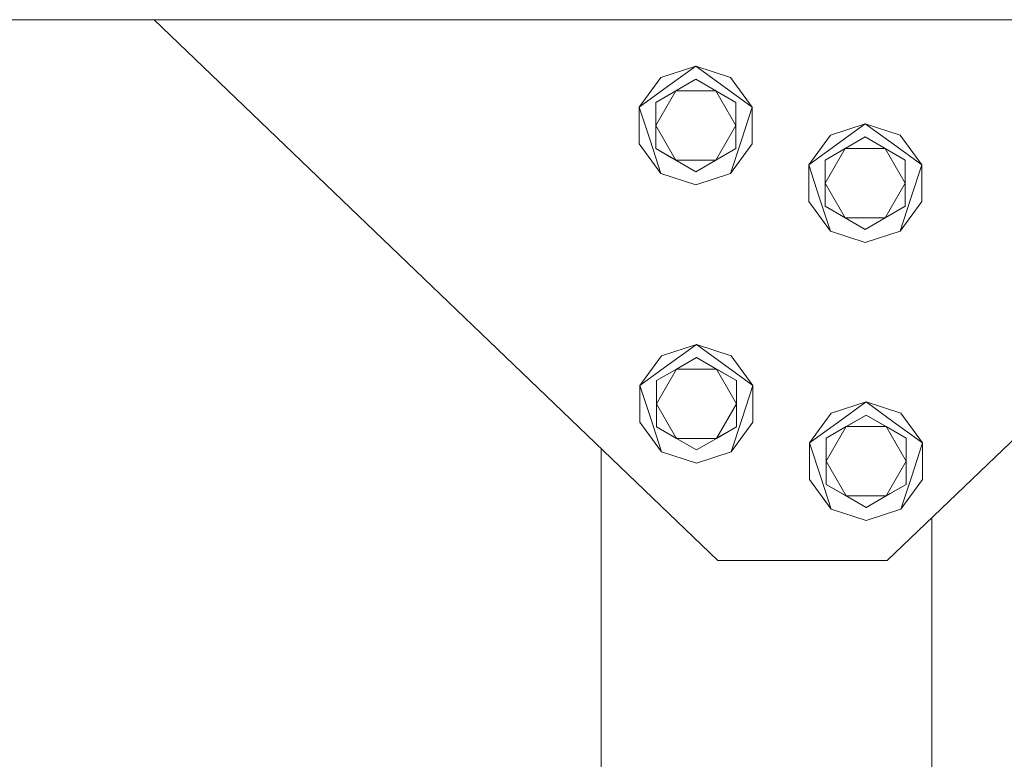
# Model space of a CAD drawing. Units: millimetres. Extents: x 663 to 10974, y -1526 to 1647.
# Drawn here: x 6507 to 6797, y 131 to 349 of the extents above; entities that cross this region are included whole.
import ezdxf

# ---------------------------------------------------------------- set-up
doc = ezdxf.new("R2010")
doc.units = ezdxf.units.MM
doc.layers.add('1', color=7, linetype='Continuous', true_color=0xffffff)

msp = doc.modelspace()

# ---------------------------------------------------------------- linework, layer by layer
at = {"layer": '1', "color": 18, "linetype": 'Continuous', "lineweight": 13}
for p, q in [((5586.895461, 349.123001), (6953.4683, 349.123001)), ((6546.57906, 349.123001), (6712.700881, 189.750001)), ((6928.822674, 349.123001), (6762.700595, 189.750001)), ((6695.914544, 332.107812), (6706.200875, 335.449994)), ((6697.879113, 329.403907), (6706.200875, 335.449994)), ((6714.522637, 329.403907), (6706.200875, 335.449994)), ((6716.486968, 332.107812), (6706.200875, 335.449994)), ((6695.914544, 332.107812), (6689.557351, 323.357791)), ((6700.305737, 328.160435), (6706.200875, 331.56392)), ((6706.200875, 331.56392), (6712.095775, 328.160435)), ((6716.486968, 332.107812), (6722.844161, 323.357791)), ((6697.879113, 329.403907), (6689.557351, 323.357791)), ((6694.410838, 317.95001), (6700.305737, 328.160435)), ((6694.410838, 324.75695), (6700.305737, 328.160435)), ((6700.305737, 328.160435), (6712.095775, 328.160435)), ((6712.095775, 328.160435), (6717.990674, 317.95001)), ((6712.095775, 328.160435), (6717.990674, 324.75695)), ((6722.844161, 323.357791), (6714.522637, 329.403907)), ((6689.557351, 323.357791), (6692.735948, 313.575)), ((6689.557351, 312.5422), (6689.557351, 323.357791)), ((6694.410838, 324.75695), (6694.410838, 317.95001)), ((6717.990674, 324.75695), (6717.990674, 317.95001)), ((6719.665564, 313.575), (6722.844161, 323.357791)), ((6722.844161, 312.5422), (6722.844161, 323.357791)), ((6694.410838, 311.143041), (6694.410838, 317.95001)), ((6700.151446, 308.006802), (6694.410838, 317.95001)), ((6712.095775, 307.739556), (6717.990674, 317.95001)), ((6717.990674, 311.143041), (6717.990674, 317.95001)), ((6745.914496, 315.107793), (6756.200828, 318.450004)), ((6756.200828, 318.450004), (6747.879065, 312.403888)), ((6764.52259, 312.403888), (6756.200828, 318.450004)), ((6766.487159, 315.107793), (6756.200828, 318.450004)), ((6692.735948, 313.575), (6695.914544, 303.792208)), ((6719.665564, 313.575), (6716.486968, 303.792208)), ((6745.914496, 315.107793), (6739.557303, 306.357801)), ((6750.30569, 311.160445), (6756.200828, 314.56393)), ((6756.200828, 314.56393), (6762.095965, 311.160445)), ((6766.487159, 315.107793), (6772.844352, 306.357801)), ((6689.557351, 312.5422), (6695.914544, 303.792208)), ((6700.305737, 307.739556), (6694.410838, 311.143041)), ((6694.410838, 311.143041), (6699.073352, 308.451086)), ((6712.095775, 307.739556), (6717.990674, 311.143041)), ((6717.990674, 311.143041), (6713.32816, 308.451086)), ((6722.844161, 312.5422), (6716.486968, 303.792208)), ((6747.879065, 312.403888), (6739.557303, 306.357801)), ((6744.410552, 300.949991), (6750.30569, 311.160445)), ((6744.410552, 307.75696), (6750.30569, 311.160445)), ((6750.30569, 311.160445), (6762.095965, 311.160445)), ((6762.095965, 311.160445), (6767.990626, 300.949991)), ((6762.095965, 311.160445), (6767.990626, 307.75696)), ((6764.52259, 312.403888), (6772.844352, 306.357801)), ((6699.073352, 308.451086), (6700.305737, 307.739556)), ((6699.120656, 308.423776), (6699.073352, 308.451086)), ((6700.305737, 307.739556), (6700.151446, 308.006801)), ((6706.200875, 304.336071), (6700.305737, 307.739556)), ((6712.095775, 307.739556), (6700.305737, 307.739556)), ((6706.200875, 304.336071), (6713.32816, 308.451086)), ((6712.095775, 307.739556), (6706.200875, 304.336071)), ((6744.410552, 307.75696), (6744.410552, 300.949991)), ((6767.990626, 307.75696), (6767.990626, 300.949991)), ((6742.7359, 296.57501), (6739.557303, 306.357801)), ((6739.557303, 295.54221), (6739.557303, 306.357801)), ((6769.665755, 296.57501), (6772.844352, 306.357801)), ((6772.844352, 295.54221), (6772.844352, 306.357801)), ((6695.914544, 303.792208), (6706.200875, 300.449997)), ((6716.486968, 303.792208), (6706.200875, 300.449997)), ((6744.410552, 294.143051), (6744.410552, 300.949991)), ((6750.30569, 290.739566), (6744.410552, 300.949991)), ((6762.095965, 290.739566), (6767.990626, 300.949991)), ((6767.990626, 294.143051), (6767.990626, 300.949991)), ((6742.7359, 296.57501), (6745.914496, 286.792189)), ((6769.665755, 296.57501), (6766.487159, 286.792189)), ((6739.557303, 295.54221), (6745.914496, 286.792189)), ((6750.30569, 290.739566), (6744.410552, 294.143051)), ((6762.095965, 290.739566), (6767.990626, 294.143051)), ((6772.844352, 295.54221), (6766.487159, 286.792189)), ((6756.200828, 287.336081), (6750.30569, 290.739566)), ((6762.095965, 290.739566), (6750.30569, 290.739566)), ((6762.095965, 290.739566), (6756.200828, 287.336081)), ((6745.914496, 286.792189), (6756.200828, 283.450007)), ((6766.487159, 286.792189), (6756.200828, 283.450007)), ((6696.111239, 250.107795), (6706.397571, 253.450006)), ((6706.397571, 253.450006), (6698.075808, 247.403905)), ((6714.719333, 247.403905), (6706.397571, 253.450006)), ((6716.683663, 250.107795), (6706.397571, 253.450006)), ((6696.111239, 250.107795), (6689.754046, 241.357803)), ((6716.683663, 250.107795), (6723.040856, 241.357803)), ((6698.075808, 247.403905), (6689.754046, 241.357803)), ((6700.502433, 246.160433), (6706.397571, 249.563918)), ((6706.397571, 249.563918), (6712.29247, 246.160433)), ((6706.397571, 249.563918), (6718.187369, 242.756963)), ((6723.040856, 241.357803), (6714.719333, 247.403905)), ((6694.607533, 235.949993), (6700.502433, 246.160433)), ((6694.607533, 242.756963), (6700.502433, 246.160433)), ((6700.502433, 246.160433), (6712.29247, 246.160433)), ((6712.29247, 246.160433), (6718.187369, 242.756963)), ((6712.29247, 246.160433), (6718.187369, 235.949993)), ((6689.754046, 241.357803), (6692.932643, 231.574997)), ((6689.754046, 230.542198), (6689.754046, 241.357803)), ((6694.607533, 242.756963), (6694.607533, 235.949993)), ((6718.187369, 242.756963), (6718.187369, 235.949993)), ((6719.86226, 231.574997), (6723.040856, 241.357803)), ((6723.040856, 230.542198), (6723.040856, 241.357803)), ((6694.607533, 229.143038), (6694.607533, 235.949993)), ((6700.355798, 225.993537), (6694.607533, 235.949993)), ((6712.390944, 225.910118), (6718.187369, 235.949993)), ((6718.187369, 229.143038), (6718.187369, 235.949993)), ((6746.136702, 233.157799), (6756.422557, 236.499995)), ((6756.422557, 236.499995), (6748.101272, 230.453894)), ((6764.744319, 230.453894), (6756.422557, 236.499995)), ((6766.708888, 233.157799), (6756.422557, 236.499995)), ((6746.136702, 233.157799), (6739.779509, 224.407792)), ((6756.422557, 232.613921), (6744.632758, 225.806966)), ((6750.527896, 229.210436), (6756.422557, 232.613921)), ((6756.422557, 232.613921), (6762.317695, 229.210436)), ((6756.422557, 232.613921), (6768.212832, 225.806966)), ((6766.708888, 233.157799), (6773.066081, 224.407792)), ((6689.754046, 230.542198), (6696.111239, 221.792206)), ((6692.932643, 231.574997), (6696.111239, 221.792206)), ((6719.86226, 231.574997), (6716.683663, 221.792206)), ((6723.040856, 230.542198), (6716.683663, 221.792206)), ((6748.101272, 230.453894), (6739.779509, 224.407792)), ((6764.744319, 230.453894), (6773.066081, 224.407792)), ((6700.502433, 225.739554), (6694.607533, 229.143038)), ((6694.607533, 229.143038), (6699.270047, 226.451084)), ((6699.270047, 226.451084), (6700.502433, 225.739554)), ((6699.312758, 226.426425), (6699.270047, 226.451084)), ((6712.29247, 225.739554), (6718.187369, 229.143038)), ((6713.524856, 226.451084), (6712.29247, 225.739554)), ((6713.110538, 226.211874), (6713.524856, 226.451084)), ((6718.187369, 229.143038), (6713.524856, 226.451084)), ((6744.632758, 218.999997), (6750.527896, 229.210436)), ((6744.632758, 225.806966), (6750.527896, 229.210436)), ((6750.527896, 229.210436), (6762.317695, 229.210436)), ((6762.317695, 229.210436), (6768.212832, 225.806966)), ((6762.317695, 229.210436), (6768.212832, 218.999997)), ((6700.502433, 225.739554), (6700.3558, 225.993534)), ((6706.397571, 222.336084), (6700.502433, 225.739554)), ((6712.095522, 225.739554), (6700.502433, 225.739554)), ((6712.29247, 225.739554), (6706.397571, 222.336084)), ((6712.29247, 225.739554), (6712.095543, 225.739554)), ((6712.29247, 225.739554), (6712.390933, 225.910099)), ((6742.958106, 214.625001), (6739.779509, 224.407792)), ((6739.779509, 213.592201), (6739.779509, 224.407792)), ((6744.632758, 225.806966), (6744.632758, 218.999997)), ((6768.212832, 225.806966), (6768.212832, 218.999997)), ((6769.887484, 214.625001), (6773.066081, 224.407792)), ((6773.066081, 213.592201), (6773.066081, 224.407792)), ((6678.300895, 222.752462), (6678.300895, 218.700007)), ((6696.111239, 221.792206), (6706.397571, 218.449995)), ((6716.683663, 221.792206), (6706.397571, 218.449995)), ((6678.300895, 218.700007), (6678.300895, 107.474998)), ((6744.632758, 212.193042), (6744.632758, 218.999997)), ((6750.527896, 208.789557), (6744.632758, 218.999997)), ((6762.317695, 208.789557), (6768.212832, 218.999997)), ((6768.212832, 212.193042), (6768.212832, 218.999997)), ((6739.779509, 213.592201), (6746.136702, 204.84221)), ((6742.958106, 214.625001), (6746.136702, 204.84221)), ((6750.527896, 208.789557), (6744.632758, 212.193042)), ((6744.632758, 212.193042), (6749.295272, 209.501088)), ((6762.317695, 208.789557), (6768.212832, 212.193042)), ((6768.212832, 212.193042), (6763.550319, 209.501088)), ((6769.887484, 214.625001), (6766.708888, 204.84221)), ((6773.066081, 213.592201), (6766.708888, 204.84221)), ((6756.422557, 205.386087), (6749.295272, 209.501088)), ((6756.422557, 205.386087), (6763.550319, 209.501088)), ((6756.422557, 205.386087), (6750.527896, 208.789557)), ((6762.317695, 208.789557), (6750.527896, 208.789557)), ((6762.317695, 208.789557), (6756.422557, 205.386087)), ((6746.136702, 204.84221), (6756.422557, 201.499999)), ((6766.708888, 204.84221), (6756.422557, 201.499999)), ((6775.800742, 107.474998), (6775.800742, 202.317925)), ((6712.700881, 189.750001), (6762.700595, 189.750001))]:
    msp.add_line(p, q, dxfattribs=at)

doc.saveas('drawing.dxf')
